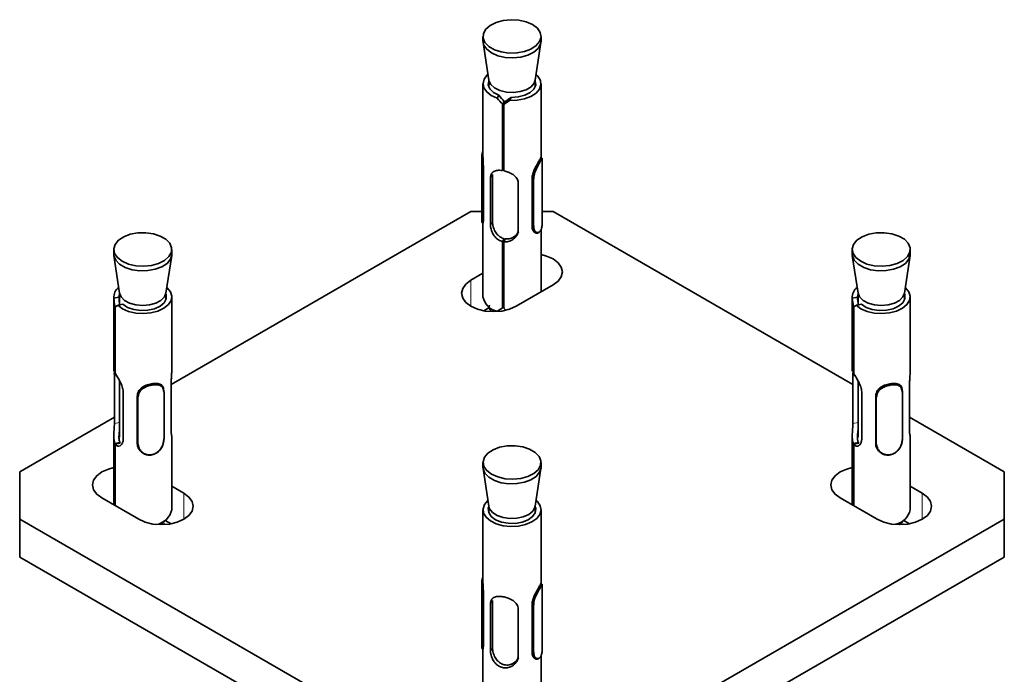
# Model space of a CAD drawing. Units: millimetres. Extents: x -21060 to 64940, y -44257 to -15445.
# Drawn here: x 2780 to 2822, y -24379 to -24351 of the extents above; entities that cross this region are included whole.
import ezdxf

# ---------------------------------------------------------------- set-up
doc = ezdxf.new("R2010")
doc.units = ezdxf.units.MM
doc.layers.add('атр', color=7, linetype='Continuous', lineweight=35)

msp = doc.modelspace()

# ---------------------------------------------------------------- linework, layer by layer
at = {"layer": 'атр', "color": 7, "linetype": 'Continuous', "lineweight": 35}
for p, q in [((2799.894, -24351.598), (2799.894, -24351.803)), ((2799.899, -24351.865), (2800.144, -24353.486)), ((2802.145, -24353.486), (2802.39, -24351.865)), ((2802.394, -24351.803), (2802.394, -24351.598)), ((2800.144, -24353.49), (2800.144, -24353.77)), ((2802.144, -24353.77), (2802.144, -24353.49)), ((2799.894, -24353.64), (2799.894, -24356.814)), ((2802.394, -24356.81), (2802.394, -24353.64)), ((2800.512, -24354.262), (2800.583, -24354.135)), ((2800.809, -24354.403), (2800.741, -24354.527)), ((2800.789, -24354.536), (2800.857, -24354.412)), ((2800.809, -24354.403), (2800.809, -24354.498)), ((2801.107, -24354.231), (2801.036, -24354.359)), ((2800.741, -24354.527), (2800.741, -24357.385)), ((2800.789, -24357.394), (2800.789, -24354.536)), ((2799.844, -24356.858), (2799.844, -24359.607)), ((2802.412, -24356.813), (2802.394, -24356.81)), ((2802.444, -24359.607), (2802.444, -24356.859)), ((2799.917, -24357.349), (2799.885, -24357.344)), ((2799.917, -24359.391), (2799.917, -24357.349)), ((2800.741, -24357.385), (2800.789, -24357.299)), ((2800.22, -24359.739), (2800.22, -24357.698)), ((2800.302, -24359.591), (2800.302, -24357.549)), ((2802.008, -24359.775), (2802.008, -24357.734)), ((2802.04, -24357.74), (2802.008, -24357.734)), ((2801.411, -24357.917), (2801.411, -24359.958)), ((2799.377, -24359.152), (2786.456, -24366.611)), ((2799.844, -24359.152), (2799.377, -24359.152)), ((2799.917, -24359.391), (2799.885, -24359.385)), ((2802.912, -24359.152), (2802.444, -24359.152)), ((2815.833, -24366.611), (2802.912, -24359.152)), ((2799.877, -24359.652), (2799.894, -24359.656)), ((2799.894, -24359.652), (2799.894, -24362.826)), ((2802.04, -24359.781), (2802.008, -24359.775)), ((2802.394, -24362.614), (2802.394, -24359.927)), ((2800.809, -24360.323), (2800.741, -24360.446)), ((2800.789, -24360.455), (2800.857, -24360.331)), ((2800.809, -24360.323), (2800.809, -24360.418)), ((2802.178, -24360.076), (2802.195, -24360.079)), ((2783.984, -24360.783), (2783.984, -24360.987)), ((2786.484, -24360.987), (2786.484, -24360.783)), ((2800.741, -24360.446), (2800.741, -24363.305)), ((2800.789, -24363.313), (2800.789, -24360.455)), ((2815.804, -24360.783), (2815.804, -24360.987)), ((2818.304, -24360.987), (2818.304, -24360.783)), ((2783.989, -24361.05), (2784.234, -24362.671)), ((2786.235, -24362.671), (2786.48, -24361.05)), ((2815.809, -24361.05), (2816.054, -24362.671)), ((2818.055, -24362.671), (2818.3, -24361.05)), ((2799.894, -24361.812), (2799.377, -24362.111)), ((2801.321, -24363.234), (2802.912, -24362.315)), ((2783.984, -24362.824), (2783.984, -24365.994)), ((2783.989, -24362.887), (2784.21, -24362.846)), ((2784.21, -24362.846), (2784.234, -24362.694)), ((2784.3, -24362.833), (2784.234, -24362.671)), ((2784.234, -24362.675), (2784.234, -24363.106)), ((2786.234, -24362.954), (2786.234, -24362.675)), ((2786.484, -24365.994), (2786.484, -24362.824)), ((2815.804, -24362.824), (2815.804, -24365.994)), ((2815.809, -24362.887), (2816.03, -24362.846)), ((2816.03, -24362.846), (2816.054, -24362.694)), ((2816.12, -24362.833), (2816.054, -24362.671)), ((2816.054, -24362.675), (2816.054, -24363.106)), ((2818.054, -24362.954), (2818.054, -24362.675)), ((2818.304, -24365.994), (2818.304, -24362.824)), ((2784.106, -24363.221), (2784.036, -24363.234)), ((2784.036, -24363.234), (2784.036, -24366.092)), ((2784.051, -24366.12), (2784.051, -24363.261)), ((2784.377, -24363.149), (2784.156, -24363.189)), ((2800.166, -24363.289), (2799.925, -24363.428)), ((2800.741, -24363.305), (2800.789, -24363.218)), ((2800.747, -24363.293), (2800.82, -24363.31)), ((2815.925, -24363.221), (2815.856, -24363.234)), ((2815.856, -24363.234), (2815.856, -24366.092)), ((2815.871, -24366.12), (2815.871, -24363.261)), ((2816.197, -24363.149), (2815.976, -24363.189)), ((2784.013, -24366.243), (2784.006, -24366.106)), ((2784.013, -24368.284), (2784.013, -24366.243)), ((2784.036, -24366.092), (2784.051, -24366.089)), ((2815.833, -24366.243), (2815.826, -24366.106)), ((2815.833, -24368.284), (2815.833, -24366.243)), ((2815.856, -24366.092), (2815.871, -24366.089)), ((2784.234, -24366.448), (2784.234, -24368.884)), ((2786.105, -24366.715), (2786.096, -24366.699)), ((2786.456, -24368.592), (2786.456, -24366.551)), ((2816.054, -24366.448), (2816.054, -24368.884)), ((2817.925, -24366.715), (2817.916, -24366.699)), ((2818.275, -24368.592), (2818.275, -24366.551)), ((2784.393, -24366.93), (2784.393, -24368.972)), ((2784.997, -24369.147), (2784.997, -24367.105)), ((2785.007, -24367.124), (2784.997, -24367.105)), ((2786.151, -24368.961), (2786.151, -24366.921)), ((2816.213, -24366.93), (2816.213, -24368.972)), ((2816.816, -24369.147), (2816.816, -24367.105)), ((2816.827, -24367.124), (2816.816, -24367.105)), ((2817.97, -24368.961), (2817.97, -24366.921)), ((2784.013, -24368.021), (2779.931, -24370.378)), ((2822.358, -24370.378), (2818.275, -24368.021)), ((2783.984, -24368.843), (2783.984, -24371.799)), ((2786.484, -24372.01), (2786.484, -24368.843)), ((2815.804, -24368.843), (2815.804, -24371.799)), ((2818.304, -24372.01), (2818.304, -24368.843)), ((2784.251, -24369.114), (2784.036, -24369.153)), ((2784.036, -24369.153), (2784.036, -24371.829)), ((2784.051, -24369.181), (2784.266, -24369.141)), ((2784.051, -24371.838), (2784.051, -24369.181)), ((2784.251, -24369.114), (2784.251, -24369.144)), ((2785.007, -24369.165), (2784.997, -24369.147)), ((2816.07, -24369.114), (2815.856, -24369.153)), ((2815.856, -24369.153), (2815.856, -24371.829)), ((2815.871, -24369.181), (2816.086, -24369.141)), ((2815.871, -24371.838), (2815.871, -24369.181)), ((2816.07, -24369.114), (2816.07, -24369.144)), ((2816.827, -24369.165), (2816.816, -24369.147)), ((2785.057, -24369.374), (2785.065, -24369.39)), ((2816.876, -24369.374), (2816.885, -24369.39)), ((2799.894, -24369.968), (2799.894, -24370.172)), ((2802.394, -24370.172), (2802.394, -24369.968)), ((2779.931, -24370.378), (2779.931, -24372.419)), ((2799.899, -24370.234), (2800.144, -24371.855)), ((2802.145, -24371.855), (2802.39, -24370.234)), ((2822.358, -24372.419), (2822.358, -24370.378)), ((2787.002, -24371.296), (2786.484, -24370.997)), ((2818.822, -24371.296), (2818.304, -24370.997)), ((2783.467, -24371.5), (2785.058, -24372.419)), ((2815.287, -24371.5), (2816.878, -24372.419)), ((2799.894, -24372.009), (2799.894, -24375.183)), ((2800.144, -24371.859), (2800.144, -24372.139)), ((2802.144, -24372.139), (2802.144, -24371.859)), ((2802.394, -24375.179), (2802.394, -24372.009)), ((2779.931, -24372.419), (2799.377, -24383.644)), ((2779.931, -24372.419), (2779.931, -24374.052)), ((2786.175, -24372.635), (2786.19, -24372.594)), ((2786.454, -24372.612), (2786.202, -24372.467)), ((2802.912, -24383.644), (2822.358, -24372.419)), ((2817.995, -24372.635), (2818.01, -24372.594)), ((2818.274, -24372.612), (2818.022, -24372.467)), ((2822.358, -24374.052), (2822.358, -24372.419)), ((2779.931, -24374.052), (2799.377, -24385.277)), ((2802.912, -24385.277), (2822.358, -24374.052)), ((2799.844, -24375.228), (2799.844, -24377.976)), ((2802.412, -24375.182), (2802.394, -24375.179)), ((2802.444, -24377.976), (2802.444, -24375.228)), ((2799.885, -24375.713), (2799.917, -24375.719)), ((2799.917, -24375.719), (2799.917, -24377.76)), ((2800.22, -24378.109), (2800.22, -24376.067)), ((2800.302, -24377.96), (2800.302, -24375.919)), ((2801.411, -24376.286), (2801.411, -24378.328)), ((2802.008, -24376.103), (2802.008, -24378.145)), ((2802.008, -24376.103), (2802.04, -24376.109)), ((2799.885, -24377.754), (2799.917, -24377.76)), ((2799.877, -24378.022), (2799.894, -24378.025)), ((2799.894, -24378.021), (2799.894, -24381.195)), ((2802.008, -24378.145), (2802.04, -24378.15)), ((2802.177, -24378.445), (2802.195, -24378.448)), ((2802.394, -24380.984), (2802.394, -24378.299))]:
    msp.add_line(p, q, dxfattribs=at)
at = {"layer": 'атр', "color": 8, "linetype": 'Continuous', "lineweight": 18}
for p, q in [((2799.859, -24359.365), (2799.859, -24357.328)), ((2799.885, -24357.344), (2799.885, -24359.385)), ((2800.302, -24357.549), (2800.22, -24357.698)), ((2802.04, -24359.781), (2802.04, -24357.74)), ((2802.078, -24357.736), (2802.078, -24359.773)), ((2800.302, -24359.591), (2800.22, -24359.739)), ((2799.377, -24362.111), (2799.377, -24363.234)), ((2784.111, -24366.225), (2784.013, -24366.243)), ((2815.931, -24366.225), (2815.833, -24366.243)), ((2785.007, -24369.165), (2785.007, -24367.124)), ((2785.037, -24367.14), (2785.037, -24369.177)), ((2786.139, -24368.975), (2786.139, -24366.938)), ((2816.827, -24369.165), (2816.827, -24367.124)), ((2816.857, -24367.14), (2816.857, -24369.177)), ((2817.959, -24368.975), (2817.959, -24366.938)), ((2784.234, -24368.243), (2784.013, -24368.284)), ((2816.054, -24368.243), (2815.833, -24368.284)), ((2787.002, -24371.296), (2787.002, -24372.419)), ((2818.822, -24371.296), (2818.822, -24372.419)), ((2799.86, -24377.735), (2799.86, -24375.698)), ((2799.885, -24375.713), (2799.885, -24377.754)), ((2800.22, -24376.067), (2800.302, -24375.919)), ((2802.04, -24378.15), (2802.04, -24376.109)), ((2802.078, -24376.106), (2802.078, -24378.143)), ((2800.22, -24378.109), (2800.302, -24377.96))]:
    msp.add_line(p, q, dxfattribs=at)
at = {"layer": 'атр', "color": 7, "linetype": 'Continuous', "lineweight": 35, "flags": 128}
for points in [[(2801.444, -24350.898), (2801.106, -24350.877), (2800.77, -24350.91), (2800.462, -24350.994), (2800.205, -24351.122), (2800.017, -24351.286), (2799.913, -24351.474), (2799.901, -24351.67), (2799.98, -24351.861), (2800.146, -24352.033), (2800.386, -24352.172), (2800.682, -24352.269), (2801.013, -24352.316), (2801.353, -24352.31), (2801.678, -24352.251), (2801.963, -24352.144), (2802.187, -24351.996), (2802.335, -24351.819), (2802.394, -24351.625), (2802.36, -24351.43), (2802.236, -24351.247), (2802.031, -24351.09), (2801.76, -24350.971), (2801.444, -24350.898)], [(2800.845, -24352.503), (2800.528, -24352.43), (2800.258, -24352.311), (2800.053, -24352.154), (2799.929, -24351.971), (2799.894, -24351.803)], [(2802.394, -24351.803), (2802.376, -24351.927), (2802.272, -24352.114), (2802.084, -24352.278), (2801.827, -24352.407), (2801.519, -24352.491), (2801.183, -24352.524), (2800.845, -24352.503)], [(2800.512, -24354.262), (2800.251, -24354.145), (2800.053, -24353.992), (2799.931, -24353.814), (2799.895, -24353.624), (2799.945, -24353.436), (2800.08, -24353.261), (2800.106, -24353.238)], [(2800.583, -24354.135), (2800.353, -24354.016), (2800.195, -24353.863), (2800.123, -24353.69), (2800.144, -24353.512), (2800.147, -24353.504)], [(2800.904, -24353.999), (2800.627, -24353.933), (2800.396, -24353.822), (2800.232, -24353.678), (2800.149, -24353.512), (2800.144, -24353.486)], [(2802.145, -24353.486), (2802.099, -24353.616), (2801.964, -24353.771), (2801.757, -24353.895), (2801.495, -24353.979), (2801.202, -24354.015), (2800.904, -24353.999)], [(2802.182, -24353.238), (2802.261, -24353.316), (2802.369, -24353.496), (2802.392, -24353.687), (2802.327, -24353.874), (2802.179, -24354.045), (2801.959, -24354.187), (2801.682, -24354.291), (2801.367, -24354.35), (2801.036, -24354.359)], [(2802.144, -24353.51), (2802.148, -24353.519), (2802.165, -24353.697), (2802.089, -24353.87), (2801.927, -24354.022), (2801.695, -24354.139), (2801.413, -24354.211), (2801.107, -24354.231)], [(2786.398, -24360.519), (2786.231, -24360.347), (2785.991, -24360.208), (2785.694, -24360.112), (2785.363, -24360.065), (2785.023, -24360.072), (2784.698, -24360.131), (2784.414, -24360.239), (2784.19, -24360.387), (2784.043, -24360.564), (2783.985, -24360.758), (2784.02, -24360.953), (2784.144, -24361.136), (2784.35, -24361.293), (2784.621, -24361.412), (2784.938, -24361.484), (2785.276, -24361.504), (2785.612, -24361.471), (2785.919, -24361.387), (2786.176, -24361.258), (2786.363, -24361.093), (2786.466, -24360.906), (2786.478, -24360.71), (2786.398, -24360.519)], [(2818.217, -24360.519), (2818.051, -24360.347), (2817.81, -24360.208), (2817.514, -24360.112), (2817.183, -24360.065), (2816.843, -24360.072), (2816.518, -24360.131), (2816.233, -24360.239), (2816.01, -24360.387), (2815.863, -24360.564), (2815.805, -24360.758), (2815.84, -24360.953), (2815.964, -24361.136), (2816.17, -24361.293), (2816.441, -24361.412), (2816.757, -24361.484), (2817.096, -24361.504), (2817.432, -24361.471), (2817.739, -24361.387), (2817.996, -24361.258), (2818.183, -24361.093), (2818.286, -24360.906), (2818.298, -24360.71), (2818.217, -24360.519)], [(2784.071, -24361.251), (2783.991, -24361.06), (2783.984, -24360.987)], [(2786.484, -24360.987), (2786.484, -24361.012), (2786.426, -24361.206), (2786.279, -24361.383), (2786.055, -24361.531), (2785.771, -24361.639), (2785.446, -24361.698), (2785.106, -24361.705), (2784.775, -24361.658), (2784.478, -24361.562), (2784.238, -24361.423), (2784.071, -24361.251)], [(2802.912, -24362.315), (2803.131, -24362.151), (2803.268, -24361.96), (2803.315, -24361.754), (2803.268, -24361.549), (2803.131, -24361.357), (2802.912, -24361.193), (2802.627, -24361.067), (2802.394, -24361.005)], [(2815.891, -24361.251), (2815.811, -24361.06), (2815.804, -24360.987)], [(2818.304, -24360.987), (2818.304, -24361.012), (2818.245, -24361.206), (2818.099, -24361.383), (2817.875, -24361.531), (2817.59, -24361.639), (2817.266, -24361.698), (2816.926, -24361.705), (2816.595, -24361.658), (2816.298, -24361.562), (2816.058, -24361.423), (2815.891, -24361.251)], [(2786.273, -24362.422), (2786.284, -24362.433), (2786.425, -24362.605), (2786.483, -24362.793), (2786.454, -24362.983), (2786.339, -24363.163), (2786.146, -24363.318), (2785.89, -24363.439), (2785.588, -24363.517), (2785.261, -24363.546), (2784.932, -24363.525), (2784.625, -24363.454), (2784.36, -24363.34), (2784.156, -24363.189), (2784.156, -24363.189)], [(2799.377, -24362.111), (2799.158, -24362.276), (2799.021, -24362.467), (2798.974, -24362.673), (2799.021, -24362.878), (2799.158, -24363.07), (2799.377, -24363.234), (2799.661, -24363.36), (2799.993, -24363.439), (2800.349, -24363.466), (2800.705, -24363.439), (2801.036, -24363.36), (2801.321, -24363.234)], [(2818.092, -24362.422), (2818.104, -24362.433), (2818.245, -24362.605), (2818.303, -24362.793), (2818.274, -24362.983), (2818.159, -24363.163), (2817.966, -24363.318), (2817.71, -24363.439), (2817.408, -24363.517), (2817.081, -24363.546), (2816.752, -24363.525), (2816.445, -24363.454), (2816.18, -24363.34), (2815.976, -24363.189), (2815.976, -24363.189)], [(2786.235, -24362.671), (2786.17, -24362.832), (2786.02, -24362.981), (2785.801, -24363.099), (2785.531, -24363.174), (2785.235, -24363.2), (2784.939, -24363.174), (2784.669, -24363.1), (2784.45, -24362.982), (2784.3, -24362.833)], [(2786.234, -24362.694), (2786.247, -24362.732), (2786.249, -24362.91), (2786.159, -24363.08), (2785.985, -24363.227), (2785.744, -24363.338), (2785.456, -24363.402), (2785.148, -24363.414), (2784.848, -24363.372), (2784.583, -24363.281), (2784.377, -24363.149)], [(2818.055, -24362.671), (2817.99, -24362.832), (2817.84, -24362.981), (2817.621, -24363.099), (2817.351, -24363.174), (2817.055, -24363.2), (2816.759, -24363.174), (2816.489, -24363.1), (2816.27, -24362.982), (2816.12, -24362.833)], [(2818.054, -24362.694), (2818.067, -24362.732), (2818.069, -24362.91), (2817.979, -24363.08), (2817.805, -24363.227), (2817.563, -24363.338), (2817.276, -24363.402), (2816.968, -24363.414), (2816.668, -24363.372), (2816.403, -24363.281), (2816.197, -24363.149)], [(2800.845, -24370.668), (2801.183, -24370.689), (2801.519, -24370.656), (2801.827, -24370.572), (2802.084, -24370.444), (2802.272, -24370.28), (2802.376, -24370.092), (2802.388, -24369.896), (2802.309, -24369.705), (2802.143, -24369.533), (2801.903, -24369.394), (2801.607, -24369.297), (2801.276, -24369.25), (2800.936, -24369.256), (2800.611, -24369.315), (2800.326, -24369.422), (2800.101, -24369.57), (2799.954, -24369.747), (2799.895, -24369.941), (2799.929, -24370.136), (2800.053, -24370.319), (2800.258, -24370.476), (2800.528, -24370.595), (2800.845, -24370.668)], [(2783.984, -24370.19), (2783.751, -24370.251), (2783.467, -24370.378), (2783.248, -24370.542), (2783.111, -24370.733), (2783.064, -24370.939), (2783.111, -24371.144), (2783.248, -24371.336), (2783.467, -24371.5)], [(2802.394, -24370.172), (2802.394, -24370.199), (2802.335, -24370.392), (2802.187, -24370.569), (2801.963, -24370.717), (2801.678, -24370.824), (2801.353, -24370.883), (2801.013, -24370.889), (2800.682, -24370.842), (2800.386, -24370.745), (2800.146, -24370.606), (2799.98, -24370.434), (2799.901, -24370.243), (2799.894, -24370.172)], [(2815.804, -24370.19), (2815.571, -24370.251), (2815.287, -24370.378), (2815.068, -24370.542), (2814.931, -24370.733), (2814.884, -24370.939), (2814.931, -24371.144), (2815.068, -24371.336), (2815.287, -24371.5)], [(2785.058, -24372.419), (2785.342, -24372.545), (2785.674, -24372.624), (2786.03, -24372.651), (2786.386, -24372.624), (2786.717, -24372.545), (2787.002, -24372.419), (2787.221, -24372.254), (2787.358, -24372.063), (2787.405, -24371.857), (2787.358, -24371.652), (2787.221, -24371.46), (2787.002, -24371.296)], [(2816.878, -24372.419), (2817.162, -24372.545), (2817.494, -24372.624), (2817.85, -24372.651), (2818.206, -24372.624), (2818.537, -24372.545), (2818.822, -24372.419), (2819.041, -24372.254), (2819.178, -24372.063), (2819.225, -24371.857), (2819.178, -24371.652), (2819.041, -24371.46), (2818.822, -24371.296)], [(2802.182, -24371.607), (2802.236, -24371.657), (2802.357, -24371.834), (2802.394, -24372.024), (2802.343, -24372.213), (2802.209, -24372.387), (2801.999, -24372.535), (2801.73, -24372.646), (2801.42, -24372.713), (2801.091, -24372.73), (2800.765, -24372.696), (2800.466, -24372.615), (2800.214, -24372.491), (2800.028, -24372.333), (2799.919, -24372.153), (2799.897, -24371.962), (2799.962, -24371.775), (2800.106, -24371.607)], [(2802.144, -24371.879), (2802.166, -24371.959), (2802.145, -24372.137), (2802.034, -24372.303), (2801.842, -24372.442), (2801.587, -24372.543), (2801.292, -24372.594), (2800.984, -24372.593), (2800.69, -24372.539), (2800.437, -24372.437), (2800.248, -24372.296), (2800.141, -24372.129), (2800.124, -24371.952), (2800.147, -24371.873)], [(2802.145, -24371.855), (2802.135, -24371.901), (2802.041, -24372.066), (2801.868, -24372.207), (2801.631, -24372.312), (2801.35, -24372.372), (2801.052, -24372.382), (2800.761, -24372.341), (2800.504, -24372.252), (2800.305, -24372.123), (2800.179, -24371.966), (2800.144, -24371.855)]]:
    msp.add_lwpolyline(points, dxfattribs=at)
at = {"layer": 'атр', "color": 7, "linetype": 'Continuous', "lineweight": 35}
for centre, radius, start, end in [((2784.516, -24362.843), 0.528, 127.1871, 184.7271), ((2816.336, -24362.843), 0.528, 127.1871, 184.7271), ((2800.649, -24362.695), 0.766, 189.8425, 259.7177), ((2785.665, -24371.82), 0.841, 281.684, 346.8787), ((2817.492, -24371.824), 0.833, 282.7075, 347.0517)]:
    msp.add_arc(centre, radius, start, end, dxfattribs=at)
for centre, major_axis, ratio, start_param, end_param in [((2801.144, -24353.864), (-1.113, 1.336), 0.426654, 1.513915, 1.715728), ((2801.144, -24353.864), (-0.912, 1.095), 0.426654, 1.464109, 1.711337), ((2801.144, -24353.864), (1.233, 1.027), 0.19986, 4.258945, 4.460758), ((2801.144, -24353.864), (1.011, 0.842), 0.19986, 4.263337, 4.510564), ((2785.234, -24363.049), (-0.437, 1.696), 0.690714, 1.300407, 1.50222), ((2785.234, -24363.049), (-0.358, 1.39), 0.690714, 1.250601, 1.497829), ((2817.054, -24363.049), (-0.437, 1.696), 0.690714, 1.300407, 1.50222), ((2817.054, -24363.049), (-0.358, 1.39), 0.690714, 1.250601, 1.497829), ((2785.234, -24363.049), (1.249, 0.322), 0.188648, 2.562691, 2.764504), ((2801.144, -24362.601), (1.233, 1.027), 0.19986, 4.017129, 4.218943), ((2801.144, -24362.601), (-1.113, 1.336), 0.426654, 1.755731, 1.83183), ((2817.054, -24363.049), (1.249, 0.322), 0.188648, 2.562691, 2.764504)]:
    msp.add_ellipse(centre, major_axis=major_axis, ratio=ratio, start_param=start_param, end_param=end_param, dxfattribs=at)
for points, knots in [([(2799.859, -24357.328), (2799.859, -24357.302), (2799.857, -24357.224), (2799.852, -24357.08), (2799.842, -24356.889), (2799.848, -24356.713), (2799.864, -24356.591), (2799.889, -24356.548), (2799.894, -24356.538)], [0, 0, 0, 0, 0.099059, 0.30394, 0.522918, 0.730175, 0.93847, 1, 1, 1, 1]), ([(2799.894, -24356.639), (2799.89, -24356.659), (2799.874, -24356.729), (2799.873, -24356.885), (2799.878, -24357.084), (2799.883, -24357.236), (2799.885, -24357.317), (2799.885, -24357.344)], [0, 0, 0, 0, 0.1008865, 0.3549933, 0.626845, 0.87984, 1, 1, 1, 1]), ([(2799.917, -24357.349), (2799.915, -24357.277), (2799.912, -24357.168), (2799.901, -24357.004), (2799.895, -24356.898), (2799.895, -24356.836), (2799.895, -24356.814)], [0, 0, 0, 0, 0.436654, 0.655247, 0.873354, 1, 1, 1, 1]), ([(2802.008, -24357.734), (2802.015, -24357.664), (2802.025, -24357.558), (2802.078, -24357.407), (2802.129, -24357.295), (2802.185, -24357.187), (2802.242, -24357.085), (2802.294, -24356.995), (2802.337, -24356.919), (2802.369, -24356.859), (2802.387, -24356.822), (2802.395, -24356.807), (2802.394, -24356.812), (2802.394, -24356.814)], [0, 0, 0, 0, 0.173951, 0.2618412, 0.3496003, 0.4372876, 0.5252719, 0.6126134, 0.7005048, 0.788372, 0.8759628, 0.9639695, 1, 1, 1, 1]), ([(2802.04, -24357.74), (2802.042, -24357.714), (2802.049, -24357.634), (2802.074, -24357.488), (2802.147, -24357.303), (2802.234, -24357.129), (2802.315, -24356.982), (2802.376, -24356.873), (2802.406, -24356.813), (2802.409, -24356.82), (2802.41, -24356.822)], [0, 0, 0, 0, 0.066606, 0.206845, 0.357535, 0.49839, 0.639062, 0.780254, 0.92841, 1, 1, 1, 1]), ([(2802.443, -24356.859), (2802.443, -24356.856), (2802.441, -24356.848), (2802.411, -24356.911), (2802.352, -24357.017), (2802.272, -24357.157), (2802.187, -24357.321), (2802.112, -24357.495), (2802.088, -24357.634), (2802.08, -24357.711), (2802.078, -24357.736)], [0, 0, 0, 0, 0.119167, 0.260534, 0.395799, 0.529903, 0.663338, 0.804319, 0.936224, 1, 1, 1, 1]), ([(2799.859, -24357.328), (2799.86, -24357.328), (2799.86, -24357.329), (2799.861, -24357.332), (2799.865, -24357.336), (2799.874, -24357.341), (2799.881, -24357.343), (2799.885, -24357.344)], [0, 0, 0, 0, 0.043575, 0.089625, 0.393317, 0.696651, 1, 1, 1, 1]), ([(2800.22, -24357.698), (2800.225, -24357.648), (2800.234, -24357.548), (2800.308, -24357.446), (2800.427, -24357.384), (2800.58, -24357.365), (2800.695, -24357.38), (2800.741, -24357.385)], [0, 0, 0, 0, 0.200802, 0.400935, 0.617611, 0.848635, 1, 1, 1, 1]), ([(2800.789, -24357.394), (2800.793, -24357.395), (2800.857, -24357.408), (2800.986, -24357.447), (2801.162, -24357.531), (2801.31, -24357.647), (2801.398, -24357.781), (2801.408, -24357.879), (2801.411, -24357.917)], [0, 0, 0, 0, 0.01229, 0.208151, 0.406866, 0.624444, 0.855552, 1, 1, 1, 1]), ([(2802.04, -24357.74), (2802.044, -24357.741), (2802.052, -24357.742), (2802.065, -24357.741), (2802.073, -24357.738), (2802.077, -24357.737), (2802.078, -24357.736), (2802.078, -24357.736)], [0, 0, 0, 0, 0.303349, 0.606683, 0.910375, 0.956425, 1, 1, 1, 1]), ([(2799.879, -24359.554), (2799.868, -24359.575), (2799.845, -24359.62), (2799.843, -24359.616), (2799.854, -24359.549), (2799.857, -24359.433), (2799.86, -24359.365)], [0, 0, 0, 0, 0.205535, 0.441597, 0.675638, 1, 1, 1, 1]), ([(2799.859, -24359.365), (2799.86, -24359.366), (2799.861, -24359.37), (2799.866, -24359.375), (2799.873, -24359.381), (2799.881, -24359.384), (2799.885, -24359.385)], [0, 0, 0, 0, 0.177851, 0.403889, 0.677996, 1, 1, 1, 1]), ([(2799.885, -24359.385), (2799.883, -24359.456), (2799.88, -24359.579), (2799.873, -24359.648), (2799.872, -24359.665), (2799.885, -24359.643), (2799.886, -24359.641)], [0, 0, 0, 0, 0.398808, 0.689559, 0.980338, 1, 1, 1, 1]), ([(2799.895, -24359.652), (2799.895, -24359.651), (2799.895, -24359.648), (2799.902, -24359.617), (2799.913, -24359.545), (2799.915, -24359.452), (2799.917, -24359.391)], [0, 0, 0, 0, 0.133844, 0.351716, 0.570184, 1, 1, 1, 1]), ([(2800.741, -24360.446), (2800.737, -24360.446), (2800.674, -24360.43), (2800.554, -24360.376), (2800.405, -24360.243), (2800.291, -24360.064), (2800.229, -24359.883), (2800.223, -24359.779), (2800.22, -24359.739)], [0, 0, 0, 0, 0.01229, 0.208151, 0.406866, 0.624444, 0.855552, 1, 1, 1, 1]), ([(2800.809, -24360.323), (2800.754, -24360.304), (2800.642, -24360.265), (2800.499, -24360.136), (2800.385, -24359.961), (2800.314, -24359.762), (2800.306, -24359.643), (2800.302, -24359.591)], [0, 0, 0, 0, 0.182746, 0.370616, 0.581476, 0.817598, 1, 1, 1, 1]), ([(2801.411, -24359.958), (2801.404, -24360.013), (2801.391, -24360.121), (2801.288, -24360.275), (2801.135, -24360.399), (2800.956, -24360.465), (2800.836, -24360.458), (2800.789, -24360.455)], [0, 0, 0, 0, 0.200802, 0.400935, 0.617611, 0.848635, 1, 1, 1, 1]), ([(2802.178, -24360.074), (2802.162, -24360.07), (2802.127, -24360.061), (2802.079, -24360.019), (2802.024, -24359.935), (2802.014, -24359.839), (2802.008, -24359.775)], [0, 0, 0, 0, 0.176493, 0.38237, 0.588947, 1, 1, 1, 1]), ([(2802.04, -24359.781), (2802.042, -24359.782), (2802.048, -24359.782), (2802.057, -24359.781), (2802.068, -24359.779), (2802.075, -24359.775), (2802.078, -24359.773)], [0, 0, 0, 0, 0.177851, 0.403889, 0.677996, 1, 1, 1, 1]), ([(2802.321, -24360.024), (2802.32, -24360.025), (2802.3, -24360.064), (2802.237, -24360.087), (2802.15, -24360.073), (2802.061, -24359.978), (2802.047, -24359.853), (2802.04, -24359.781)], [0, 0, 0, 0, 0.004949, 0.230057, 0.458431, 0.686783, 1, 1, 1, 1]), ([(2802.078, -24359.773), (2802.086, -24359.843), (2802.099, -24359.962), (2802.188, -24360.048), (2802.277, -24360.064), (2802.359, -24360.012), (2802.415, -24359.904), (2802.442, -24359.764), (2802.443, -24359.656), (2802.443, -24359.607)], [0, 0, 0, 0, 0.19548, 0.336527, 0.478792, 0.620142, 0.755389, 0.889475, 1, 1, 1, 1]), ([(2801.428, -24360.021), (2801.411, -24360.052), (2801.363, -24360.14), (2801.223, -24360.257), (2801.04, -24360.339), (2800.911, -24360.333), (2800.857, -24360.331)], [0, 0, 0, 0, 0.161241, 0.450857, 0.772611, 1, 1, 1, 1]), ([(2800.174, -24363.19), (2800.165, -24363.23), (2800.143, -24363.321), (2800.218, -24363.405), (2800.261, -24363.452)], [0, 0, 0, 0, 0.431759, 1, 1, 1, 1]), ([(2783.985, -24365.994), (2783.985, -24365.993), (2783.982, -24365.981), (2783.994, -24366.014), (2784.024, -24366.07), (2784.036, -24366.092)], [0, 0, 0, 0, 0.045479, 0.622162, 1, 1, 1, 1]), ([(2784.051, -24366.12), (2784.053, -24366.122), (2784.075, -24366.161), (2784.128, -24366.254), (2784.222, -24366.419), (2784.318, -24366.608), (2784.383, -24366.788), (2784.39, -24366.891), (2784.393, -24366.93)], [0, 0, 0, 0, 0.01229, 0.208151, 0.406866, 0.624444, 0.855552, 1, 1, 1, 1]), ([(2786.456, -24366.551), (2786.457, -24366.494), (2786.46, -24366.38), (2786.479, -24366.181), (2786.482, -24366.056), (2786.484, -24365.994)], [0, 0, 0, 0, 0.33501, 0.668904, 1, 1, 1, 1]), ([(2815.805, -24365.994), (2815.805, -24365.993), (2815.802, -24365.981), (2815.814, -24366.014), (2815.844, -24366.07), (2815.856, -24366.092)], [0, 0, 0, 0, 0.045479, 0.622162, 1, 1, 1, 1]), ([(2815.871, -24366.12), (2815.872, -24366.122), (2815.894, -24366.161), (2815.948, -24366.254), (2816.042, -24366.419), (2816.138, -24366.608), (2816.203, -24366.788), (2816.21, -24366.891), (2816.213, -24366.93)], [0, 0, 0, 0, 0.01229, 0.208151, 0.406866, 0.624444, 0.855552, 1, 1, 1, 1]), ([(2818.275, -24366.551), (2818.277, -24366.494), (2818.28, -24366.38), (2818.299, -24366.181), (2818.302, -24366.056), (2818.304, -24365.994)], [0, 0, 0, 0, 0.33501, 0.668904, 1, 1, 1, 1]), ([(2784.997, -24367.105), (2785.006, -24367.04), (2785.02, -24366.942), (2785.096, -24366.829), (2785.175, -24366.756), (2785.27, -24366.692), (2785.378, -24366.64), (2785.495, -24366.6), (2785.614, -24366.572), (2785.729, -24366.557), (2785.835, -24366.556), (2785.928, -24366.571), (2786.005, -24366.603), (2786.062, -24366.644), (2786.084, -24366.684), (2786.094, -24366.7)], [0, 0, 0, 0, 0.144574, 0.217621, 0.290559, 0.363437, 0.436562, 0.509153, 0.582201, 0.655229, 0.728027, 0.801171, 0.874211, 0.947067, 1, 1, 1, 1]), ([(2785.007, -24367.124), (2785.01, -24367.099), (2785.021, -24367.025), (2785.056, -24366.896), (2785.174, -24366.768), (2785.332, -24366.668), (2785.515, -24366.599), (2785.704, -24366.563), (2785.879, -24366.563), (2786.019, -24366.611), (2786.127, -24366.716), (2786.141, -24366.841), (2786.149, -24366.913)], [0, 0, 0, 0, 0.04641, 0.144126, 0.249125, 0.347271, 0.445289, 0.54367, 0.646903, 0.751634, 0.856355, 1, 1, 1, 1]), ([(2786.139, -24366.938), (2786.132, -24366.869), (2786.118, -24366.75), (2786.014, -24366.655), (2785.881, -24366.613), (2785.712, -24366.615), (2785.53, -24366.65), (2785.354, -24366.713), (2785.2, -24366.806), (2785.085, -24366.924), (2785.051, -24367.045), (2785.04, -24367.117), (2785.037, -24367.14)], [0, 0, 0, 0, 0.143791, 0.247539, 0.352183, 0.456153, 0.555635, 0.654263, 0.752399, 0.856085, 0.953095, 1, 1, 1, 1]), ([(2816.816, -24367.105), (2816.826, -24367.04), (2816.84, -24366.942), (2816.916, -24366.829), (2816.995, -24366.756), (2817.09, -24366.692), (2817.198, -24366.64), (2817.315, -24366.6), (2817.434, -24366.572), (2817.549, -24366.557), (2817.655, -24366.556), (2817.748, -24366.571), (2817.825, -24366.603), (2817.881, -24366.644), (2817.904, -24366.684), (2817.914, -24366.7)], [0, 0, 0, 0, 0.144574, 0.217621, 0.290559, 0.363437, 0.436562, 0.509153, 0.582201, 0.655229, 0.728027, 0.801171, 0.874211, 0.947067, 1, 1, 1, 1]), ([(2816.827, -24367.124), (2816.83, -24367.099), (2816.84, -24367.025), (2816.876, -24366.896), (2816.994, -24366.768), (2817.152, -24366.668), (2817.334, -24366.599), (2817.523, -24366.563), (2817.699, -24366.563), (2817.839, -24366.611), (2817.947, -24366.716), (2817.961, -24366.841), (2817.969, -24366.913)], [0, 0, 0, 0, 0.0464102, 0.1441262, 0.2491254, 0.3472708, 0.4452893, 0.5436697, 0.6469026, 0.7516341, 0.8563555, 1, 1, 1, 1]), ([(2817.959, -24366.938), (2817.951, -24366.869), (2817.938, -24366.75), (2817.834, -24366.655), (2817.701, -24366.613), (2817.532, -24366.615), (2817.35, -24366.65), (2817.173, -24366.713), (2817.02, -24366.806), (2816.905, -24366.924), (2816.87, -24367.045), (2816.86, -24367.117), (2816.857, -24367.14)], [0, 0, 0, 0, 0.143791, 0.247539, 0.352183, 0.456153, 0.555635, 0.654263, 0.752399, 0.856085, 0.953095, 1, 1, 1, 1]), ([(2785.007, -24367.124), (2785.009, -24367.126), (2785.012, -24367.131), (2785.021, -24367.136), (2785.03, -24367.139), (2785.035, -24367.14), (2785.036, -24367.14), (2785.037, -24367.14)], [0, 0, 0, 0, 0.303349, 0.606683, 0.910375, 0.956425, 1, 1, 1, 1]), ([(2786.139, -24366.938), (2786.142, -24366.936), (2786.146, -24366.932), (2786.15, -24366.926), (2786.151, -24366.92), (2786.15, -24366.916), (2786.149, -24366.914), (2786.149, -24366.914), (2786.149, -24366.914), (2786.149, -24366.914), (2786.149, -24366.914)], [0, 0, 0, 0, 0.291578, 0.500639, 0.751001, 0.992485, 0.998097, 0.999512, 0.999872, 1, 1, 1, 1]), ([(2816.827, -24367.124), (2816.828, -24367.126), (2816.832, -24367.131), (2816.841, -24367.136), (2816.85, -24367.139), (2816.855, -24367.14), (2816.856, -24367.14), (2816.857, -24367.14)], [0, 0, 0, 0, 0.303349, 0.606683, 0.910375, 0.956425, 1, 1, 1, 1]), ([(2817.959, -24366.938), (2817.962, -24366.936), (2817.966, -24366.932), (2817.97, -24366.926), (2817.971, -24366.92), (2817.97, -24366.916), (2817.969, -24366.914), (2817.969, -24366.914), (2817.969, -24366.914), (2817.969, -24366.914), (2817.969, -24366.914)], [0, 0, 0, 0, 0.291578, 0.500639, 0.751001, 0.992485, 0.998097, 0.999512, 0.999872, 1, 1, 1, 1]), ([(2784.036, -24369.153), (2784.035, -24369.151), (2784.016, -24369.111), (2783.99, -24369.014), (2783.981, -24368.833), (2783.993, -24368.624), (2784.01, -24368.429), (2784.012, -24368.324), (2784.013, -24368.284)], [0, 0, 0, 0, 0.01229, 0.208151, 0.406866, 0.624444, 0.855552, 1, 1, 1, 1]), ([(2815.856, -24369.153), (2815.855, -24369.151), (2815.836, -24369.111), (2815.81, -24369.014), (2815.801, -24368.833), (2815.813, -24368.624), (2815.83, -24368.429), (2815.832, -24368.324), (2815.833, -24368.284)], [0, 0, 0, 0, 0.0122896, 0.2081514, 0.4068662, 0.6244445, 0.8555525, 1, 1, 1, 1]), ([(2784.251, -24369.114), (2784.237, -24369.074), (2784.209, -24368.994), (2784.207, -24368.822), (2784.222, -24368.683), (2784.233, -24368.604), (2784.234, -24368.593)], [0, 0, 0, 0, 0.296975, 0.602278, 0.944942, 1, 1, 1, 1]), ([(2786.484, -24368.843), (2786.484, -24368.843), (2786.488, -24368.851), (2786.474, -24368.811), (2786.459, -24368.723), (2786.457, -24368.628), (2786.456, -24368.592)], [0, 0, 0, 0, 0.01259, 0.3748, 0.759533, 1, 1, 1, 1]), ([(2816.07, -24369.114), (2816.057, -24369.074), (2816.029, -24368.994), (2816.027, -24368.822), (2816.042, -24368.683), (2816.053, -24368.604), (2816.054, -24368.593)], [0, 0, 0, 0, 0.296975, 0.602278, 0.944942, 1, 1, 1, 1]), ([(2818.304, -24368.843), (2818.304, -24368.843), (2818.308, -24368.851), (2818.294, -24368.811), (2818.279, -24368.723), (2818.276, -24368.628), (2818.275, -24368.592)], [0, 0, 0, 0, 0.01259, 0.3748, 0.759533, 1, 1, 1, 1]), ([(2784.393, -24368.972), (2784.388, -24369.022), (2784.377, -24369.123), (2784.303, -24369.225), (2784.206, -24369.274), (2784.113, -24369.258), (2784.069, -24369.203), (2784.051, -24369.181)], [0, 0, 0, 0, 0.200802, 0.400935, 0.617611, 0.848635, 1, 1, 1, 1]), ([(2785.059, -24369.373), (2785.053, -24369.364), (2785.008, -24369.294), (2785.002, -24369.216), (2784.997, -24369.147)], [0, 0, 0, 0, 0.121749, 1, 1, 1, 1]), ([(2786.149, -24368.955), (2786.146, -24368.981), (2786.139, -24369.061), (2786.112, -24369.205), (2786.021, -24369.38), (2785.887, -24369.527), (2785.721, -24369.624), (2785.533, -24369.663), (2785.342, -24369.634), (2785.176, -24369.539), (2785.037, -24369.378), (2785.018, -24369.243), (2785.007, -24369.165)], [0, 0, 0, 0, 0.046413, 0.14413, 0.249128, 0.347273, 0.445291, 0.543672, 0.646906, 0.751638, 0.856359, 1, 1, 1, 1]), ([(2785.007, -24369.165), (2785.008, -24369.166), (2785.01, -24369.169), (2785.015, -24369.173), (2785.024, -24369.176), (2785.033, -24369.177), (2785.037, -24369.177)], [0, 0, 0, 0, 0.177851, 0.403889, 0.677996, 1, 1, 1, 1]), ([(2785.037, -24369.177), (2785.048, -24369.252), (2785.066, -24369.381), (2785.203, -24369.535), (2785.363, -24369.625), (2785.548, -24369.652), (2785.729, -24369.615), (2785.888, -24369.522), (2786.016, -24369.382), (2786.104, -24369.215), (2786.129, -24369.077), (2786.137, -24369), (2786.139, -24368.975)], [0, 0, 0, 0, 0.1437868, 0.2475354, 0.3521794, 0.4561507, 0.5556329, 0.6542607, 0.7523961, 0.8560809, 0.9530921, 1, 1, 1, 1]), ([(2786.139, -24368.975), (2786.14, -24368.975), (2786.141, -24368.975), (2786.144, -24368.973), (2786.149, -24368.968), (2786.151, -24368.964), (2786.15, -24368.961), (2786.15, -24368.961)], [0, 0, 0, 0, 0.060426, 0.124161, 0.545294, 0.96593, 1, 1, 1, 1]), ([(2816.213, -24368.972), (2816.207, -24369.022), (2816.197, -24369.123), (2816.123, -24369.225), (2816.026, -24369.274), (2815.932, -24369.258), (2815.889, -24369.203), (2815.871, -24369.181)], [0, 0, 0, 0, 0.200802, 0.400935, 0.617611, 0.848635, 1, 1, 1, 1]), ([(2816.879, -24369.373), (2816.873, -24369.364), (2816.828, -24369.294), (2816.822, -24369.216), (2816.816, -24369.147)], [0, 0, 0, 0, 0.121749, 1, 1, 1, 1]), ([(2817.969, -24368.955), (2817.966, -24368.981), (2817.959, -24369.061), (2817.932, -24369.205), (2817.84, -24369.38), (2817.707, -24369.527), (2817.541, -24369.624), (2817.353, -24369.663), (2817.162, -24369.634), (2816.996, -24369.539), (2816.857, -24369.378), (2816.838, -24369.243), (2816.827, -24369.165)], [0, 0, 0, 0, 0.046413, 0.14413, 0.249128, 0.347273, 0.445291, 0.543672, 0.646906, 0.751638, 0.856359, 1, 1, 1, 1]), ([(2816.827, -24369.165), (2816.828, -24369.166), (2816.83, -24369.169), (2816.835, -24369.173), (2816.844, -24369.176), (2816.852, -24369.177), (2816.857, -24369.177)], [0, 0, 0, 0, 0.177851, 0.403889, 0.677996, 1, 1, 1, 1]), ([(2816.857, -24369.177), (2816.867, -24369.252), (2816.886, -24369.381), (2817.022, -24369.535), (2817.183, -24369.625), (2817.368, -24369.652), (2817.549, -24369.615), (2817.708, -24369.522), (2817.836, -24369.382), (2817.924, -24369.215), (2817.949, -24369.077), (2817.957, -24369), (2817.959, -24368.975)], [0, 0, 0, 0, 0.143787, 0.247535, 0.352179, 0.456151, 0.555633, 0.654261, 0.752396, 0.856081, 0.953092, 1, 1, 1, 1]), ([(2817.959, -24368.975), (2817.959, -24368.975), (2817.96, -24368.975), (2817.964, -24368.973), (2817.968, -24368.968), (2817.971, -24368.964), (2817.97, -24368.961), (2817.97, -24368.961)], [0, 0, 0, 0, 0.0604261, 0.1241614, 0.5452936, 0.9659296, 1, 1, 1, 1]), ([(2786.002, -24372.646), (2786.062, -24372.607), (2786.133, -24372.56), (2786.151, -24372.501), (2786.154, -24372.491)], [0, 0, 0, 0, 0.840193, 1, 1, 1, 1]), ([(2817.822, -24372.646), (2817.881, -24372.607), (2817.952, -24372.56), (2817.971, -24372.501), (2817.973, -24372.491)], [0, 0, 0, 0, 0.840193, 1, 1, 1, 1]), ([(2799.86, -24375.698), (2799.858, -24375.618), (2799.854, -24375.481), (2799.842, -24375.254), (2799.848, -24375.072), (2799.866, -24374.95), (2799.891, -24374.911), (2799.894, -24374.905)], [0, 0, 0, 0, 0.302574, 0.520889, 0.741088, 0.959869, 1, 1, 1, 1]), ([(2799.894, -24375.009), (2799.89, -24375.025), (2799.874, -24375.093), (2799.872, -24375.251), (2799.88, -24375.485), (2799.883, -24375.629), (2799.885, -24375.713)], [0, 0, 0, 0, 0.084828, 0.356275, 0.627696, 1, 1, 1, 1]), ([(2799.895, -24375.183), (2799.895, -24375.206), (2799.895, -24375.268), (2799.901, -24375.375), (2799.913, -24375.538), (2799.915, -24375.647), (2799.917, -24375.719)], [0, 0, 0, 0, 0.128825, 0.34662, 0.565154, 1, 1, 1, 1]), ([(2802.394, -24375.183), (2802.394, -24375.181), (2802.395, -24375.176), (2802.387, -24375.192), (2802.368, -24375.229), (2802.337, -24375.288), (2802.293, -24375.365), (2802.241, -24375.456), (2802.184, -24375.557), (2802.128, -24375.666), (2802.078, -24375.778), (2802.023, -24375.929), (2802.014, -24376.034), (2802.008, -24376.103)], [0, 0, 0, 0, 0.0368579, 0.1249172, 0.2126304, 0.3003809, 0.3883651, 0.4757962, 0.5637202, 0.6514865, 0.739151, 0.827056, 1, 1, 1, 1]), ([(2802.04, -24376.109), (2802.047, -24376.028), (2802.061, -24375.887), (2802.149, -24375.669), (2802.239, -24375.488), (2802.322, -24375.338), (2802.38, -24375.234), (2802.407, -24375.182), (2802.41, -24375.188), (2802.41, -24375.19)], [0, 0, 0, 0, 0.206101, 0.356354, 0.506622, 0.654741, 0.795896, 0.936533, 1, 1, 1, 1]), ([(2802.443, -24375.228), (2802.443, -24375.224), (2802.442, -24375.217), (2802.415, -24375.272), (2802.359, -24375.374), (2802.277, -24375.517), (2802.188, -24375.687), (2802.099, -24375.893), (2802.086, -24376.028), (2802.078, -24376.106)], [0, 0, 0, 0, 0.110624, 0.244694, 0.379925, 0.521257, 0.663506, 0.804537, 1, 1, 1, 1]), ([(2799.86, -24375.698), (2799.861, -24375.7), (2799.862, -24375.703), (2799.868, -24375.708), (2799.876, -24375.711), (2799.882, -24375.712), (2799.885, -24375.713), (2799.885, -24375.713), (2799.885, -24375.713), (2799.885, -24375.713), (2799.885, -24375.713)], [0, 0, 0, 0, 0.291578, 0.500639, 0.751001, 0.992485, 0.998097, 0.999512, 0.999872, 1, 1, 1, 1]), ([(2800.22, -24376.067), (2800.225, -24376.017), (2800.234, -24375.917), (2800.308, -24375.816), (2800.427, -24375.752), (2800.596, -24375.734), (2800.794, -24375.759), (2800.986, -24375.816), (2801.162, -24375.9), (2801.31, -24376.016), (2801.398, -24376.15), (2801.408, -24376.249), (2801.411, -24376.286)], [0, 0, 0, 0, 0.097908, 0.195491, 0.301139, 0.413783, 0.518333, 0.613847, 0.710752, 0.816857, 0.929559, 1, 1, 1, 1]), ([(2802.04, -24376.109), (2802.043, -24376.11), (2802.05, -24376.111), (2802.06, -24376.111), (2802.069, -24376.109), (2802.075, -24376.107), (2802.078, -24376.106)], [0, 0, 0, 0, 0.249529, 0.499324, 0.708597, 1, 1, 1, 1]), ([(2799.85, -24377.977), (2799.847, -24377.981), (2799.841, -24377.988), (2799.853, -24377.927), (2799.857, -24377.823), (2799.859, -24377.757), (2799.86, -24377.735)], [0, 0, 0, 0, 0.283842, 0.583735, 0.864326, 1, 1, 1, 1]), ([(2799.86, -24377.735), (2799.86, -24377.736), (2799.86, -24377.736), (2799.861, -24377.74), (2799.865, -24377.745), (2799.874, -24377.751), (2799.881, -24377.753), (2799.885, -24377.754)], [0, 0, 0, 0, 0.043579, 0.089545, 0.393264, 0.696624, 1, 1, 1, 1]), ([(2799.885, -24377.754), (2799.885, -24377.777), (2799.883, -24377.846), (2799.878, -24377.958), (2799.873, -24378.017), (2799.873, -24378.033), (2799.884, -24378.013), (2799.885, -24378.011)], [0, 0, 0, 0, 0.130074, 0.403925, 0.698183, 0.973235, 1, 1, 1, 1]), ([(2799.917, -24377.76), (2799.915, -24377.821), (2799.912, -24377.913), (2799.902, -24377.988), (2799.895, -24378.018), (2799.895, -24378.02), (2799.895, -24378.021)], [0, 0, 0, 0, 0.432196, 0.650566, 0.868611, 1, 1, 1, 1]), ([(2801.411, -24378.328), (2801.404, -24378.382), (2801.391, -24378.49), (2801.288, -24378.644), (2801.135, -24378.769), (2800.937, -24378.838), (2800.733, -24378.826), (2800.554, -24378.746), (2800.405, -24378.612), (2800.291, -24378.433), (2800.229, -24378.252), (2800.223, -24378.148), (2800.22, -24378.109)], [0, 0, 0, 0, 0.097908, 0.195491, 0.301139, 0.413783, 0.518333, 0.613847, 0.710752, 0.816857, 0.929559, 1, 1, 1, 1]), ([(2801.428, -24378.39), (2801.411, -24378.421), (2801.363, -24378.509), (2801.223, -24378.627), (2801.027, -24378.71), (2800.819, -24378.707), (2800.643, -24378.632), (2800.499, -24378.506), (2800.385, -24378.33), (2800.314, -24378.131), (2800.306, -24378.012), (2800.302, -24377.96)], [0, 0, 0, 0, 0.06657, 0.186141, 0.31898, 0.438667, 0.543121, 0.648148, 0.766028, 0.89803, 1, 1, 1, 1]), ([(2802.008, -24378.145), (2802.015, -24378.208), (2802.025, -24378.303), (2802.079, -24378.389), (2802.127, -24378.431), (2802.162, -24378.439), (2802.177, -24378.443)], [0, 0, 0, 0, 0.413358, 0.620289, 0.826759, 1, 1, 1, 1]), ([(2802.04, -24378.15), (2802.044, -24378.151), (2802.052, -24378.152), (2802.065, -24378.15), (2802.073, -24378.147), (2802.077, -24378.144), (2802.078, -24378.144), (2802.078, -24378.143)], [0, 0, 0, 0, 0.303376, 0.606736, 0.910455, 0.956421, 1, 1, 1, 1]), ([(2802.315, -24378.398), (2802.314, -24378.4), (2802.293, -24378.437), (2802.232, -24378.456), (2802.148, -24378.441), (2802.073, -24378.36), (2802.049, -24378.245), (2802.042, -24378.173), (2802.04, -24378.15)], [0, 0, 0, 0, 0.014889, 0.231734, 0.448858, 0.681144, 0.89732, 1, 1, 1, 1]), ([(2802.078, -24378.143), (2802.08, -24378.166), (2802.087, -24378.234), (2802.112, -24378.343), (2802.186, -24378.416), (2802.272, -24378.433), (2802.352, -24378.388), (2802.411, -24378.286), (2802.441, -24378.144), (2802.443, -24378.029), (2802.443, -24377.976)], [0, 0, 0, 0, 0.063773, 0.195664, 0.336628, 0.470047, 0.604135, 0.739385, 0.880738, 1, 1, 1, 1])]:
    msp.add_open_spline(points, degree=3, knots=knots, dxfattribs=at)

doc.saveas('drawing.dxf')
